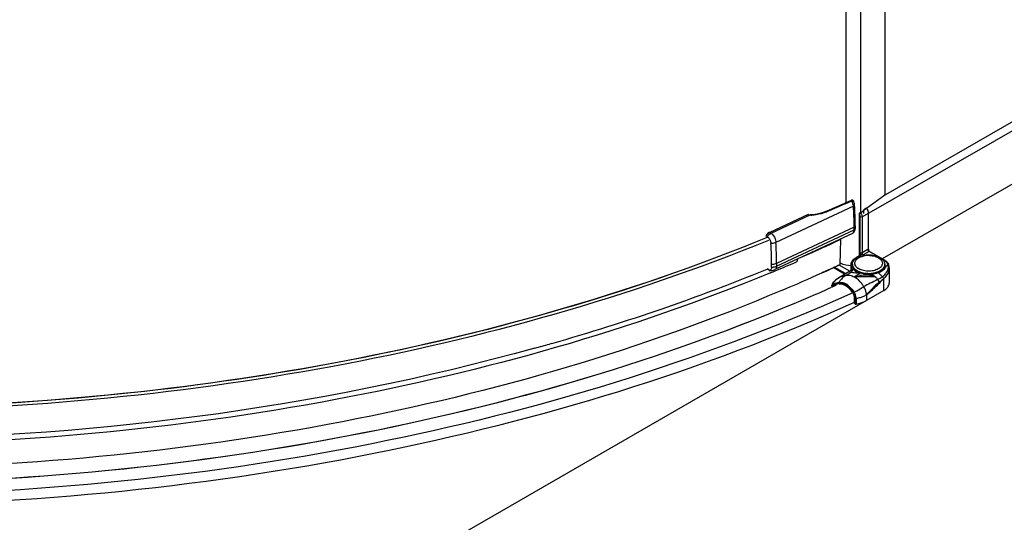
# Model space of a CAD drawing. Extents: x -15018 to -7412, y -33341 to -30537.
# Drawn here: x -14027 to -13778, y -33180 to -33053 of the extents above; entities that cross this region are included whole.
import ezdxf

# ---------------------------------------------------------------- set-up
doc = ezdxf.new("R2010")
doc.units = 0
doc.header["$MEASUREMENT"] = 0
doc.layers.get('DEFPOINTS').update_dxf_attribs({"linetype": 'CONTINUOUS'})
doc.layers.add('DIM', color=7, linetype='CONTINUOUS')
doc.styles.get("Standard").update_dxf_attribs({"font": 'arial.ttf'})
doc.dimstyles.new('1比10', dxfattribs={"dimtxt": 30, "dimasz": 25, "dimexe": 15, "dimexo": 7.5, "dimgap": 7.5, "dimtad": 1, "dimdsep": 46, "dimtxsty": 'Standard', "dimcen": 0, "dimclrd": 256, "dimclre": 256, "dimclrt": 256, "dimazin": 2, "dimtfac": 1, "dimtofl": 0, "dimtmove": 0, "dimatfit": 3, "dimfxl": 0, "dimtzin": 0, "dimarcsym": 0})

# ---------------------------------------------------------------- blocks, each defined once
blk = doc.blocks.new('*D213')
at = {"layer": 'DEFPOINTS', "color": 0}
for p in [(-13602.83, -32996.99), (-14078.73, -33271.57), (-13964.29, -33337.59)]:
    blk.add_point(p, dxfattribs=at)
at = {"layer": 'DIM', "linetype": 'ByBlock', "lineweight": -2}
for p, q in [((-13601.58, -32997.71), (-13483.4, -33065.9)), ((-13505.72, -33073.01), (-13946.97, -33327.59)), ((-14077.48, -33272.29), (-13959.29, -33340.48))]:
    blk.add_line(p, q, dxfattribs=at)
at = {"layer": 'DIM'}
for points in [[(-13507.39, -33070.12), (-13504.06, -33075.9), (-13488.4, -33063.01)], [(-13948.64, -33324.71), (-13945.3, -33330.48), (-13964.29, -33337.59)]]:
    blk.add_solid(points, dxfattribs=at)
at = {"layer": 'DIM', "insert": (-13737.72, -33180.58), "char_height": 25, "attachment_point": 5, "rotation": 29.9836}
blk.add_mtext('770', dxfattribs=at)

msp = doc.modelspace()

# ---------------------------------------------------------------- linework, layer by layer
at = {"layer": 'DIM', "color": 0}
for p, q in [((-13814.64, -33101.58), (-13814.64, -32992.37)), ((-13628.46, -32993.66), (-13809.04, -33097.24)), ((-13818.38, -33098.96), (-13818.38, -32993.97)), ((-13814.33, -33102.49), (-13627.35, -32995.24)), ((-13808.51, -33096.76), (-13808.51, -32994.12)), ((-13627.33, -33008.74), (-13809.24, -33113.08)), ((-13817.06, -33098.34), (-13818.76, -33099.14)), ((-13818.65, -33099.21), (-13816.95, -33098.42)), ((-13817.01, -33098.32), (-13817.06, -33098.34)), ((-13816.83, -33098.29), (-13817.01, -33098.32)), ((-13813.2, -33100.31), (-13808.6, -33096.91)), ((-13808.6, -33096.91), (-13808.51, -33096.76)), ((-13816.53, -33099.79), (-13836.12, -33108.96)), ((-13818.76, -33099.14), (-13823.28, -33101.1)), ((-13823.18, -33101.17), (-13818.71, -33099.24)), ((-13818.71, -33099.24), (-13818.65, -33099.21)), ((-13813.2, -33100.31), (-13813.92, -33100.72)), ((-13813.92, -33101.68), (-13813.92, -33100.72)), ((-13827.95, -33101.95), (-13837.61, -33106.46)), ((-13837.34, -33106.65), (-13827.48, -33102.03)), ((-13827.35, -33102.02), (-13827.48, -33102.01)), ((-13827.48, -33102.03), (-13827.29, -33102.05)), ((-13827.06, -33102.01), (-13827.35, -33102.02)), ((-13826.94, -33102), (-13827.06, -33102.01)), ((-13825.7, -33101.8), (-13826.94, -33102)), ((-13814.79, -33101.39), (-13815.02, -33101.58)), ((-13815.02, -33101.58), (-13815.02, -33101.59)), ((-13815.02, -33101.59), (-13815.02, -33101.6)), ((-13815.02, -33112.32), (-13815.02, -33101.6)), ((-13814.91, -33102.27), (-13814.91, -33112.26)), ((-13814.88, -33102.49), (-13814.88, -33111.61)), ((-13814.33, -33102.49), (-13814.33, -33111.61)), ((-13812.69, -33111.17), (-13812.69, -33101.55)), ((-13816.35, -33105.11), (-13835.94, -33114.28)), ((-13835.94, -33114.95), (-13816.35, -33105.78)), ((-13816.35, -33105.78), (-13816.35, -33105.11)), ((-13816.06, -33104.77), (-13816.06, -33105.44)), ((-13838.34, -33107.43), (-13838.61, -33107.25)), ((-13838.61, -33107.25), (-13838.61, -33107.45)), ((-13837.61, -33106.46), (-13837.34, -33106.65)), ((-13816.75, -33106.68), (-13836.35, -33115.85)), ((-13819.9, -33114.52), (-13819.7, -33108.19)), ((-13819.7, -33108.19), (-13819.7, -33108.06)), ((-13825.04, -33110.64), (-13825.25, -33110.74)), ((-13824.6, -33110.44), (-13825.04, -33110.64)), ((-13812.86, -33110.76), (-13814.33, -33111.61)), ((-13814.88, -33112.24), (-13815.81, -33112.77)), ((-13814.88, -33111.93), (-13814.81, -33111.97)), ((-13814.88, -33112.24), (-13814.88, -33111.93)), ((-13812.58, -33111.24), (-13814.06, -33112.08)), ((-13810.03, -33112.7), (-13812.58, -33111.24)), ((-13808.91, -33113.26), (-13812.47, -33111.23)), ((-13809.03, -33113.28), (-13809.76, -33112.86)), ((-13838.12, -33115.64), (-13838.32, -33115.72)), ((-13838.05, -33115.64), (-13838.04, -33115.61)), ((-13837.19, -33115.25), (-13837.19, -33114.57)), ((-13835.94, -33114.28), (-13835.94, -33114.95)), ((-13818.8, -33116.99), (-13821.67, -33115.35)), ((-13818.53, -33116.83), (-13821.35, -33115.21)), ((-13817.43, -33116.2), (-13820.09, -33114.68)), ((-13819.9, -33114.52), (-13819.97, -33114.56)), ((-13819.95, -33114.62), (-13819.9, -33114.52)), ((-13817.1, -33115.78), (-13817.1, -33114.56)), ((-13807.61, -33114.66), (-13807.61, -33114.67)), ((-13807.51, -33115.41), (-13807.51, -33119.24)), ((-13837.67, -33116.15), (-13837.89, -33116.23)), ((-13824.4, -33116.6), (-13824.48, -33116.63)), ((-13824.37, -33116.66), (-13824.45, -33116.69)), ((-13824.14, -33116.48), (-13824.4, -33116.6)), ((-13824.11, -33116.54), (-13824.37, -33116.66)), ((-13824.08, -33116.45), (-13824.14, -33116.48)), ((-13824.05, -33116.51), (-13824.11, -33116.54)), ((-13820.05, -33117.71), (-13817.24, -33116.1)), ((-13820.05, -33117.71), (-13819.93, -33117.66)), ((-13819.93, -33117.66), (-13817.42, -33116.22)), ((-13819.93, -33117.66), (-13818.4, -33117.27)), ((-13818.4, -33117.27), (-13817.16, -33116.56)), ((-13817.42, -33116.22), (-13817.24, -33116.1)), ((-13817.22, -33116.08), (-13817.24, -33116.1)), ((-13817.16, -33116.03), (-13817.22, -33116.08)), ((-13817.15, -33116.01), (-13817.16, -33116.03)), ((-13814.8, -33116.84), (-13816.3, -33117.7)), ((-13808.87, -33121.12), (-13808.87, -33118.13)), ((-13821.93, -33120.26), (-13822.25, -33120.4)), ((-13821.95, -33119.88), (-13821.95, -33120.26)), ((-13821.8, -33120.2), (-13821.93, -33120.26)), ((-13821.89, -33119.98), (-13821.89, -33120.23)), ((-13821.66, -33120.14), (-13821.8, -33120.2)), ((-13821.75, -33119.74), (-13820.21, -33119.35)), ((-13820.21, -33119.11), (-13821.74, -33119.5)), ((-13821.71, -33120.08), (-13821.41, -33119.9)), ((-13821.71, -33120.08), (-13821.71, -33120.15)), ((-13821.64, -33119.96), (-13821.66, -33119.97)), ((-13821.57, -33120.1), (-13821.66, -33120.14)), ((-13820.84, -33119.76), (-13821.64, -33119.96)), ((-13820.88, -33119.79), (-13821.57, -33120.1)), ((-13827.31, -33122.64), (-13827.48, -33122.71)), ((-13826.89, -33122.46), (-13827.31, -33122.64)), ((-13826.66, -33122.36), (-13826.89, -33122.46)), ((-13826.66, -33122.36), (-13826.89, -33122.46)), ((-13826.61, -33122.33), (-13826.66, -33122.36)), ((-13826.61, -33122.33), (-13826.66, -33122.36)), ((-13816.64, -33121.65), (-13817.46, -33122.02)), ((-13816.25, -33124.42), (-13816.25, -33123)), ((-13816.07, -33124.52), (-13816.07, -33123.1)), ((-13815.84, -33123.13), (-13815.84, -33124.55)), ((-13808.87, -33121.12), (-13813.24, -33123.63)), ((-13813.24, -33122.22), (-13813.24, -33123.63)), ((-13813.24, -33123.63), (-14069.87, -33271.69)), ((-13816.18, -33123.99), (-13816.35, -33124.06)), ((-13816.19, -33124.07), (-13816.32, -33124.13)), ((-13816.25, -33124.42), (-13816.07, -33124.52)), ((-13892.74, -33134.49), (-13893.35, -33134.67))]:
    msp.add_line(p, q, dxfattribs=at)
for points in [[(-13816.47, -33098.55), (-13816.54, -33098.44), (-13816.67, -33098.33), (-13816.83, -33098.29)], [(-13823.28, -33101.1), (-13824.39, -33101.5), (-13825.7, -33101.8)], [(-13817.1, -33115.78), (-13817.11, -33115.88), (-13817.14, -33115.98), (-13817.15, -33116.01)], [(-13807.52, -33115.13), (-13807.53, -33115.09), (-13807.57, -33114.84), (-13807.61, -33114.67)]]:
    msp.add_lwpolyline(points, dxfattribs=at)
for centre, radius, start, end in [((-13897.17, -33105.14), 80.83, 0.022, 3.7979), ((-13896.79, -33104.8), 80.73, 0.0218, 3.7973), ((-13790.63, -33127.76), 35.54, 130.9475, 132.5043), ((-13786.69, -33132.27), 41.53, 130.6198, 130.9811), ((-13784.49, -33134.84), 44.91, 129.8014, 130.615), ((-13814.45, -33101.57), 1.72, 41.7348, 46.0398), ((-13814.5, -33101.62), 1.8, 38.898, 41.7527), ((-13814.53, -33101.65), 1.84, 37.8454, 38.901), ((-13814.61, -33101.7), 1.93, 32.8408, 37.8168), ((-13814.66, -33101.74), 2, 29.2405, 32.8603), ((-13814.64, -33101.73), 1.98, 24.1485, 29.2562), ((-13814.55, -33101.69), 1.87, 20.5789, 24.145), ((-13827.17, -33099.95), 2.1, 272.0727, 276.4972), ((-13827.16, -33100.09), 1.96, 276.5331, 277.4313), ((-13827.47, -33090.93), 11.1, 292.3629, 292.7332), ((-13814.86, -33101.95), 0.383, 113.231, 114.4116), ((-13814.45, -33101.65), 1.77, 14.6265, 20.5937), ((-13814.31, -33101.61), 1.63, 11.2606, 14.6034), ((-13839.17, -33108.61), 1.44, 52.6203, 54.8648), ((-14006, -32709.95), 439.66, 294.6652, 295.0696), ((-13920.51, -33114.73), 83.33, 0.948, 3.7471), ((-13918.62, -33114.37), 82.67, 0.0642, 3.7557), ((-14011.24, -32698.4), 452.34, 293.6346, 294.2789), ((-14008.03, -32705.52), 444.53, 294.3711, 294.6654), ((-13914.32, -33114.58), 77.13, 0.0026, 0.9141), ((-13813.56, -33115.62), 3.21, 119.8329, 121.2333), ((-13813.46, -33115.79), 3.41, 117.4218, 119.8219), ((-13813.1, -33117.2), 5.04, 109.6271, 112.4742), ((-13814.55, -33111.53), 0.509, 240.1835, 242.4902), ((-13812.75, -33117.79), 5.54, 97.0641, 102.2207), ((-13812.69, -33118.24), 5.99, 87.6144, 97.0872), ((-13811.08, -33116.85), 4.12, 58.8498, 60.141), ((-14026.52, -32655.82), 496.92, 289.7157, 292.2554), ((-13838.18, -33115.6), 0.14, 354.0564, 0.0735), ((-14016.31, -32683.11), 468.98, 292.5925, 293.283), ((-14007.41, -32713.63), 442.58, 294.4709, 294.813), ((-14007.32, -32714.03), 442.24, 294.482, 294.8304), ((-14005.7, -32717.33), 438.5, 294.8132, 295.0592), ((-14005.6, -32717.76), 438.14, 294.8306, 295.0699), ((-13817.92, -33110.67), 4.02, 240.5253, 242.8245), ((-13815.44, -33114.5), 1.35, 179.9985, 182.6923), ((-13815.44, -33114.5), 1.35, 182.6923, 183.4085), ((-13814.98, -33114.24), 1.2, 188.0292, 195.125), ((-13813.86, -33113.33), 2.66, 232.5528, 233.8958), ((-13810.46, -33114.22), 1.25, 341.1414, 344.9014), ((-13809.94, -33114.5), 1.35, 357.3313, 359.9973), ((-13809.43, -33115.32), 1.94, 20.0698, 25.5839), ((-13810.08, -33115.41), 2.58, 359.9857, 6.1072), ((-13837.29, -33113.85), 2.21, 260.0498, 275.7006), ((-14018.72, -32677.33), 475.23, 292.42, 292.5937), ((-14012.59, -32702.16), 455.16, 293.0404, 294.4105), ((-13817.73, -33121.51), 4.43, 119.8391, 121.4538), ((-13817.67, -33115.61), 0.654, 292.5836, 308.1461), ((-13817.66, -33115.62), 0.644, 308.2268, 320.95), ((-13809.06, -33165.75), 48.78, 93.659, 95.8816), ((-13812.69, -33109.74), 7.11, 268.6035, 274.9586), ((-13812.69, -33109.81), 7.11, 268.6035, 274.9586), ((-13804.28, -33123.14), 6.79, 132.4637, 133.6687), ((-14011.6, -32698.58), 462.37, 293.5849, 294.1757), ((-13818.16, -33121.51), 4.18, 150.7761, 153.4381), ((-13821.63, -33119.78), 0.307, 148.3454, 153.4948), ((-13819.8, -33121.1), 1.8, 90.8576, 91.9305), ((-13819.82, -33121.45), 2.39, 79.4985, 79.9619), ((-13820, -33122.46), 2.97, 67.3228, 67.5596), ((-13820.03, -33122.51), 3.03, 66.2298, 67.3202), ((-13820.21, -33122.67), 3.44, 62.8568, 66.2024), ((-13820.54, -33123.21), 4.3, 57.498, 59.7252), ((-13820.72, -33123.48), 4.63, 54.8492, 57.4916), ((-13819, -33123.26), 2.8, 25.5108, 31.8503), ((-13819.29, -33123.43), 3.27, 25.8025, 31.7982), ((-13819.36, -33123.47), 3.58, 25.7065, 31.8502), ((-14041.68, -32612.82), 542.52, 285.9339, 289.0477), ((-14034.09, -32635.07), 519.01, 289.0575, 289.7296), ((-14049.8, -32585.43), 571.08, 285.5167, 285.9)]:
    msp.add_arc(centre, radius, start, end, dxfattribs=at)
for points, knots in [([(-13817.06, -33098.34), (-13817.04, -33098.33), (-13816.98, -33098.37), (-13816.96, -33098.4), (-13816.95, -33098.42)], [0, 0, 0, 0, 0.633511, 1, 1, 1, 1]), ([(-13816.95, -33098.42), (-13816.87, -33098.38), (-13816.71, -33098.33), (-13816.55, -33098.42), (-13816.51, -33098.48)], [0, 0, 0, 0, 0.563335, 1, 1, 1, 1]), ([(-13816.53, -33099.79), (-13816.53, -33099.68), (-13816.6, -33099.2), (-13816.77, -33098.74), (-13816.95, -33098.42)], [0, 0, 0, 0, 0.233659, 1, 1, 1, 1]), ([(-13816.53, -33099.79), (-13816.48, -33099.77), (-13816.35, -33099.7), (-13816.23, -33099.56), (-13816.24, -33099.45)], [0, 0, 0, 0, 0.315955, 1, 1, 1, 1]), ([(-13816.51, -33098.48), (-13816.5, -33098.49), (-13816.49, -33098.51), (-13816.47, -33098.54), (-13816.47, -33098.55)], [0, 0, 0, 0, 0.494906, 1, 1, 1, 1]), ([(-13812.69, -33101.55), (-13812.69, -33101.33), (-13812.82, -33100.88), (-13813.07, -33100.5), (-13813.24, -33100.34)], [0, 0, 0, 0, 0.483106, 1, 1, 1, 1]), ([(-13827.91, -33101.93), (-13827.92, -33101.93), (-13827.94, -33101.93), (-13827.95, -33101.94), (-13827.95, -33101.95)], [0, 0, 0, 0, 0.49533, 1, 1, 1, 1]), ([(-13827.48, -33102), (-13827.48, -33102.01), (-13827.48, -33102.02), (-13827.48, -33102.03), (-13827.48, -33102.04)], [0, 0, 0, 0, 0.255405, 1, 1, 1, 1]), ([(-13826.94, -33102), (-13826.93, -33102), (-13826.92, -33102.01), (-13826.91, -33102.02), (-13826.9, -33102.03)], [0, 0, 0, 0, 0.346795, 1, 1, 1, 1]), ([(-13826.9, -33102.03), (-13826.58, -33101.99), (-13825.34, -33101.82), (-13824.1, -33101.55), (-13823.24, -33101.2)], [0, 0, 0, 0, 0.261725, 1, 1, 1, 1]), ([(-13823.28, -33101.1), (-13823.25, -33101.09), (-13823.21, -33101.12), (-13823.19, -33101.16), (-13823.18, -33101.17)], [0, 0, 0, 0, 0.636443, 1, 1, 1, 1]), ([(-13815.02, -33101.6), (-13815.02, -33101.66), (-13814.99, -33101.88), (-13814.93, -33102.1), (-13814.91, -33102.27)], [0, 0, 0, 0, 0.260928, 1, 1, 1, 1]), ([(-13814.33, -33102.49), (-13814.36, -33102.51), (-13814.51, -33102.56), (-13814.67, -33102.56), (-13814.79, -33102.53)], [0, 0, 0, 0, 0.232268, 1, 1, 1, 1]), ([(-13814.64, -33101.57), (-13814.6, -33101.64), (-13814.43, -33101.92), (-13814.33, -33102.25), (-13814.33, -33102.49)], [0, 0, 0, 0, 0.265688, 1, 1, 1, 1]), ([(-13812.69, -33101.55), (-13812.69, -33101.51), (-13812.7, -33101.42), (-13812.71, -33101.34), (-13812.72, -33101.3)], [0, 0, 0, 0, 0.484859, 1, 1, 1, 1]), ([(-13816.75, -33106.68), (-13816.53, -33106.58), (-13816.15, -33106.19), (-13816.06, -33105.69), (-13816.06, -33105.44)], [0, 0, 0, 0, 0.498365, 1, 1, 1, 1]), ([(-13816.75, -33106.68), (-13816.69, -33106.65), (-13816.41, -33106.44), (-13816.35, -33106.05), (-13816.35, -33105.78)], [0, 0, 0, 0, 0.209362, 1, 1, 1, 1]), ([(-13816.06, -33104.77), (-13816.06, -33104.8), (-13816.09, -33104.96), (-13816.24, -33105.06), (-13816.35, -33105.11)], [0, 0, 0, 0, 0.215238, 1, 1, 1, 1]), ([(-13816.35, -33105.78), (-13816.31, -33105.76), (-13816.17, -33105.69), (-13816.06, -33105.55), (-13816.06, -33105.44)], [0, 0, 0, 0, 0.302783, 1, 1, 1, 1]), ([(-13838.35, -33107.73), (-13873.65, -33122.2), (-13950.19, -33143.57), (-14069.85, -33154.36), (-14189.78, -33144.62), (-14266.77, -33123.95), (-14302.4, -33109.83)], [0, 0, 0, 0, 0.241554, 0.499206, 0.757275, 1, 1, 1, 1]), ([(-13837.77, -33106.43), (-13837.86, -33106.47), (-13838.21, -33106.67), (-13838.48, -33106.98), (-13838.61, -33107.25)], [0, 0, 0, 0, 0.260665, 1, 1, 1, 1]), ([(-13838.34, -33107.43), (-13838.27, -33107.35), (-13837.98, -33107.04), (-13837.63, -33106.78), (-13837.34, -33106.65)], [0, 0, 0, 0, 0.263427, 1, 1, 1, 1]), ([(-13838.3, -33107.46), (-13838.03, -33107.67), (-13837.61, -33108.25), (-13837.39, -33108.93), (-13837.36, -33109.28)], [0, 0, 0, 0, 0.490532, 1, 1, 1, 1]), ([(-13836.99, -33106.96), (-13836.61, -33107.37), (-13836.26, -33108.06), (-13836.13, -33108.78), (-13836.12, -33108.96)], [0, 0, 0, 0, 0.760605, 1, 1, 1, 1]), ([(-13838.03, -33108.45), (-13873.38, -33122.93), (-13950.04, -33144.33), (-14069.87, -33155.12), (-14189.98, -33145.37), (-14267.08, -33124.67), (-14302.76, -33110.53)], [0, 0, 0, 0, 0.24157, 0.499214, 0.75727, 1, 1, 1, 1]), ([(-13836.12, -33108.96), (-13836.21, -33109), (-13836.61, -33109.16), (-13837.04, -33109.25), (-13837.36, -33109.28)], [0, 0, 0, 0, 0.23418, 1, 1, 1, 1]), ([(-13812.86, -33110.76), (-13812.86, -33110.81), (-13812.82, -33110.99), (-13812.71, -33111.17), (-13812.58, -33111.24)], [0, 0, 0, 0, 0.241255, 1, 1, 1, 1]), ([(-13812.69, -33110.71), (-13812.69, -33110.74), (-13812.67, -33110.91), (-13812.59, -33111.06), (-13812.53, -33111.17)], [0, 0, 0, 0, 0.229488, 1, 1, 1, 1]), ([(-13817.1, -33114.56), (-13817.1, -33114.22), (-13816.8, -33113.46), (-13816.17, -33112.98), (-13815.81, -33112.77)], [0, 0, 0, 0, 0.448493, 1, 1, 1, 1]), ([(-13816.79, -33114.5), (-13816.79, -33114.28), (-13816.67, -33113.8), (-13816.36, -33113.43), (-13816.18, -33113.26)], [0, 0, 0, 0, 0.469043, 1, 1, 1, 1]), ([(-13816.18, -33113.26), (-13816.13, -33113.22), (-13815.93, -33113.04), (-13815.71, -33112.9), (-13815.54, -33112.8)], [0, 0, 0, 0, 0.243978, 1, 1, 1, 1]), ([(-13816.16, -33114.4), (-13816.18, -33114.29), (-13816.17, -33114.04), (-13816.05, -33113.67), (-13815.81, -33113.33), (-13815.6, -33113.14), (-13815.48, -33113.05)], [0, 0, 0, 0, 0.2267, 0.461526, 0.716822, 1, 1, 1, 1]), ([(-13815.54, -33112.8), (-13815.5, -33112.77), (-13815.33, -33112.68), (-13815.16, -33112.6), (-13815.02, -33112.54)], [0, 0, 0, 0, 0.245417, 1, 1, 1, 1]), ([(-13815.48, -33113.05), (-13815.46, -33113.03), (-13815.37, -33112.97), (-13815.29, -33112.91), (-13815.22, -33112.87)], [0, 0, 0, 0, 0.244194, 1, 1, 1, 1]), ([(-13815.03, -33112.76), (-13814.95, -33112.72), (-13814.59, -33112.56), (-13814.21, -33112.44), (-13813.92, -33112.38)], [0, 0, 0, 0, 0.236989, 1, 1, 1, 1]), ([(-13814.88, -33111.61), (-13814.88, -33111.64), (-13814.87, -33111.76), (-13814.84, -33111.88), (-13814.81, -33111.97)], [0, 0, 0, 0, 0.232707, 1, 1, 1, 1]), ([(-13814.33, -33111.61), (-13814.36, -33111.63), (-13814.51, -33111.68), (-13814.67, -33111.68), (-13814.79, -33111.65)], [0, 0, 0, 0, 0.232268, 1, 1, 1, 1]), ([(-13814.06, -33112.08), (-13814.12, -33112.08), (-13814.37, -33112.08), (-13814.63, -33112.06), (-13814.79, -33111.98)], [0, 0, 0, 0, 0.260403, 1, 1, 1, 1]), ([(-13814.79, -33112.45), (-13814.72, -33112.43), (-13814.44, -33112.34), (-13814.15, -33112.26), (-13813.93, -33112.22)], [0, 0, 0, 0, 0.245114, 1, 1, 1, 1]), ([(-13814.33, -33111.61), (-13814.33, -33111.65), (-13814.3, -33111.84), (-13814.18, -33112.01), (-13814.06, -33112.08)], [0, 0, 0, 0, 0.241234, 1, 1, 1, 1]), ([(-13813.93, -33112.22), (-13813.49, -33112.14), (-13812.62, -33112.07), (-13811.33, -33112.2), (-13810.16, -33112.58), (-13809.48, -33113.01), (-13809.21, -33113.26)], [0, 0, 0, 0, 0.263847, 0.526786, 0.774541, 1, 1, 1, 1]), ([(-13812.47, -33111.23), (-13812.49, -33111.21), (-13812.54, -33111.21), (-13812.57, -33111.23), (-13812.58, -33111.24)], [0, 0, 0, 0, 0.705071, 1, 1, 1, 1]), ([(-13812.44, -33112.25), (-13811.98, -33112.27), (-13811.11, -33112.41), (-13810.14, -33112.83), (-13809.58, -33113.32), (-13809.31, -33113.71), (-13809.19, -33114.13), (-13809.22, -33114.42), (-13809.25, -33114.55)], [0, 0, 0, 0, 0.314433, 0.589636, 0.70708, 0.811404, 0.906722, 1, 1, 1, 1]), ([(-13809.21, -33113.26), (-13809.02, -33113.43), (-13808.72, -33113.8), (-13808.59, -33114.28), (-13808.59, -33114.5)], [0, 0, 0, 0, 0.53096, 1, 1, 1, 1]), ([(-13809.03, -33113.28), (-13809.02, -33113.27), (-13808.98, -33113.25), (-13808.94, -33113.25), (-13808.91, -33113.26)], [0, 0, 0, 0, 0.294708, 1, 1, 1, 1]), ([(-13808.95, -33113.32), (-13808.82, -33113.4), (-13808.38, -33113.7), (-13808, -33114.13), (-13807.85, -33114.49)], [0, 0, 0, 0, 0.280977, 1, 1, 1, 1]), ([(-13808.91, -33113.26), (-13808.78, -33113.34), (-13808.29, -33113.66), (-13807.87, -33114.1), (-13807.69, -33114.48)], [0, 0, 0, 0, 0.274738, 1, 1, 1, 1]), ([(-13838.14, -33115.66), (-13838.13, -33115.66), (-13838.11, -33115.68), (-13838.08, -33115.67), (-13838.07, -33115.67)], [0, 0, 0, 0, 0.553761, 1, 1, 1, 1]), ([(-13838.07, -33115.67), (-13838.07, -33115.67), (-13838.06, -33115.66), (-13838.05, -33115.65), (-13838.05, -33115.64)], [0, 0, 0, 0, 0.471976, 1, 1, 1, 1]), ([(-13837.19, -33115.25), (-13837.19, -33115.46), (-13837.24, -33115.8), (-13837.59, -33116.02), (-13837.77, -33116), (-13837.86, -33115.98)], [0, 0, 0, 0, 0.551046, 0.766924, 1, 1, 1, 1]), ([(-13835.94, -33114.28), (-13836.03, -33114.32), (-13836.43, -33114.48), (-13836.86, -33114.56), (-13837.19, -33114.57)], [0, 0, 0, 0, 0.234619, 1, 1, 1, 1]), ([(-13837.19, -33115.25), (-13837.07, -33115.24), (-13836.65, -33115.2), (-13836.23, -33115.08), (-13835.94, -33114.95)], [0, 0, 0, 0, 0.26323, 1, 1, 1, 1]), ([(-13835.94, -33114.95), (-13835.94, -33115.05), (-13835.96, -33115.38), (-13836.14, -33115.75), (-13836.35, -33115.85)], [0, 0, 0, 0, 0.309779, 1, 1, 1, 1]), ([(-13817.16, -33116.56), (-13817.03, -33116.5), (-13816.81, -33116.26), (-13816.77, -33115.94), (-13816.8, -33115.79)], [0, 0, 0, 0, 0.493669, 1, 1, 1, 1]), ([(-13816.52, -33115.81), (-13816.7, -33115.64), (-13816.99, -33115.25), (-13817.1, -33114.78), (-13817.1, -33114.56)], [0, 0, 0, 0, 0.527809, 1, 1, 1, 1]), ([(-13817.09, -33115.81), (-13817.09, -33115.81), (-13817.1, -33115.8), (-13817.1, -33115.79), (-13817.1, -33115.78)], [0, 0, 0, 0, 0.500448, 1, 1, 1, 1]), ([(-13816.8, -33115.79), (-13816.86, -33115.81), (-13816.95, -33115.82), (-13817.06, -33115.83), (-13817.09, -33115.81)], [0, 0, 0, 0, 0.654405, 1, 1, 1, 1]), ([(-13816.52, -33115.81), (-13816.55, -33115.8), (-13816.64, -33115.79), (-13816.74, -33115.78), (-13816.8, -33115.79)], [0, 0, 0, 0, 0.293913, 1, 1, 1, 1]), ([(-13816.79, -33114.56), (-13816.79, -33114.71), (-13816.74, -33115.03), (-13816.5, -33115.46), (-13816.13, -33115.86), (-13815.45, -33116.35), (-13814.34, -33116.77), (-13813.37, -33116.9), (-13812.87, -33116.91)], [0, 0, 0, 0, 0.091036, 0.188314, 0.296221, 0.416705, 0.692575, 1, 1, 1, 1]), ([(-13812.87, -33116.85), (-13813.36, -33116.83), (-13814.31, -33116.71), (-13815.4, -33116.31), (-13816.08, -33115.84), (-13816.46, -33115.46), (-13816.71, -33115.03), (-13816.78, -33114.73), (-13816.79, -33114.58)], [0, 0, 0, 0, 0.305708, 0.581273, 0.702255, 0.810943, 0.908913, 1, 1, 1, 1]), ([(-13816.52, -33115.81), (-13816.31, -33116.03), (-13815.83, -33116.52), (-13815.17, -33116.78), (-13814.8, -33116.84)], [0, 0, 0, 0, 0.453002, 1, 1, 1, 1]), ([(-13815.48, -33115.44), (-13815.64, -33115.32), (-13815.91, -33115.06), (-13816.09, -33114.72), (-13816.13, -33114.55)], [0, 0, 0, 0, 0.533384, 1, 1, 1, 1]), ([(-13810.23, -33115.66), (-13810.61, -33115.87), (-13811.49, -33116.18), (-13812.89, -33116.29), (-13814.26, -33116.09), (-13815.09, -33115.72), (-13815.43, -33115.48)], [0, 0, 0, 0, 0.24103, 0.508093, 0.770686, 1, 1, 1, 1]), ([(-13808.36, -33115.02), (-13808.41, -33115.19), (-13808.82, -33115.97), (-13809.64, -33116.43), (-13810.27, -33116.67)], [0, 0, 0, 0, 0.210708, 1, 1, 1, 1]), ([(-13809.96, -33115.48), (-13809.98, -33115.49), (-13810.07, -33115.56), (-13810.16, -33115.61), (-13810.23, -33115.66)], [0, 0, 0, 0, 0.244169, 1, 1, 1, 1]), ([(-13809.28, -33114.63), (-13809.3, -33114.71), (-13809.46, -33115.04), (-13809.73, -33115.31), (-13809.96, -33115.48)], [0, 0, 0, 0, 0.227968, 1, 1, 1, 1]), ([(-13809.79, -33116.22), (-13809.61, -33116.12), (-13809.29, -33115.9), (-13808.9, -33115.49), (-13808.65, -33115.04), (-13808.59, -33114.72), (-13808.59, -33114.56)], [0, 0, 0, 0, 0.290377, 0.549775, 0.782717, 1, 1, 1, 1]), ([(-13808.6, -33114.56), (-13808.6, -33114.71), (-13808.67, -33115.02), (-13808.92, -33115.45), (-13809.3, -33115.84), (-13809.62, -33116.06), (-13809.79, -33116.16)], [0, 0, 0, 0, 0.217284, 0.450961, 0.710562, 1, 1, 1, 1]), ([(-13809.22, -33117.63), (-13808.94, -33117.43), (-13808.44, -33116.98), (-13807.89, -33116.18), (-13807.62, -33115.33), (-13807.65, -33114.76), (-13807.72, -33114.5)], [0, 0, 0, 0, 0.2831, 0.544102, 0.781478, 1, 1, 1, 1]), ([(-13807.51, -33115.41), (-13807.51, -33115.89), (-13807.8, -33116.93), (-13808.46, -33117.75), (-13808.87, -33118.13)], [0, 0, 0, 0, 0.469034, 1, 1, 1, 1]), ([(-13807.85, -33114.49), (-13807.87, -33114.55), (-13807.97, -33114.77), (-13808.19, -33114.93), (-13808.36, -33115.02)], [0, 0, 0, 0, 0.218972, 1, 1, 1, 1]), ([(-13807.85, -33114.49), (-13807.85, -33114.48), (-13807.84, -33114.46), (-13807.78, -33114.44), (-13807.75, -33114.48), (-13807.72, -33114.5)], [0, 0, 0, 0, 0.181291, 0.407372, 1, 1, 1, 1]), ([(-13837.47, -33116.64), (-13872.77, -33131.21), (-13949.38, -33152.75), (-14069.2, -33163.68), (-14189.34, -33154.02), (-14266.49, -33133.33), (-14302.19, -33119.18), (-14302.29, -33119.15), (-14302.38, -33119.11), (-14302.48, -33119.07)], [0, 0, 0, 0, 0.241442, 0.499042, 0.757146, 1, 1, 1, 1.000644, 1.000644, 1.000644, 1.000644]), ([(-13862.93, -33117.1), (-13895.17, -33128.36), (-13963.62, -33145.09), (-14069.69, -33153.63), (-14175.98, -33146.07), (-14244.8, -33130), (-14277.31, -33119.06)], [0, 0, 0, 0, 0.243369, 0.499265, 0.755542, 1, 1, 1, 1]), ([(-13821.81, -33119.47), (-13821.71, -33119.29), (-13821.25, -33118.59), (-13820.6, -33118.03), (-13820.05, -33117.71)], [0, 0, 0, 0, 0.244106, 1, 1, 1, 1]), ([(-13821.74, -33119.5), (-13821.63, -33119.32), (-13821.18, -33118.63), (-13820.56, -33118.05), (-13820.04, -33117.73)], [0, 0, 0, 0, 0.259392, 1, 1, 1, 1]), ([(-13819.57, -33118.23), (-13819.63, -33118.3), (-13819.86, -33118.57), (-13820.07, -33118.88), (-13820.21, -33119.11)], [0, 0, 0, 0, 0.246389, 1, 1, 1, 1]), ([(-13818.4, -33117.27), (-13818.51, -33117.33), (-13818.93, -33117.6), (-13819.32, -33117.95), (-13819.57, -33118.23)], [0, 0, 0, 0, 0.246199, 1, 1, 1, 1]), ([(-13818.4, -33117.27), (-13818.08, -33117.19), (-13817.32, -33117.21), (-13816.64, -33117.5), (-13816.3, -33117.7)], [0, 0, 0, 0, 0.457114, 1, 1, 1, 1]), ([(-13817.42, -33116.22), (-13817.45, -33116.26), (-13817.52, -33116.34), (-13817.5, -33116.5), (-13817.34, -33116.56), (-13817.23, -33116.56), (-13817.16, -33116.56)], [0, 0, 0, 0, 0.283724, 0.458049, 0.668964, 1, 1, 1, 1]), ([(-13814.8, -33116.84), (-13815.3, -33116.79), (-13815.98, -33116.71), (-13816.77, -33116.6), (-13817.05, -33116.57), (-13817.16, -33116.56)], [0, 0, 0, 0, 0.636843, 0.860966, 1, 1, 1, 1]), ([(-13816.3, -33117.7), (-13815.41, -33117.64), (-13814.08, -33117.58), (-13812.3, -33117.55), (-13811.41, -33117.57), (-13810.98, -33117.65)], [0, 0, 0, 0, 0.501446, 0.751031, 1, 1, 1, 1]), ([(-13813.9, -33120.14), (-13814.06, -33119.88), (-13814.71, -33118.94), (-13815.57, -33118.12), (-13816.3, -33117.7)], [0, 0, 0, 0, 0.26763, 1, 1, 1, 1]), ([(-13810.27, -33116.67), (-13810.42, -33116.73), (-13811.03, -33116.93), (-13811.68, -33117.04), (-13812.17, -33117.07)], [0, 0, 0, 0, 0.237542, 1, 1, 1, 1]), ([(-13809.79, -33116.16), (-13810.12, -33116.35), (-13810.87, -33116.65), (-13811.66, -33116.78), (-13812.08, -33116.82)], [0, 0, 0, 0, 0.475242, 1, 1, 1, 1]), ([(-13812.08, -33116.88), (-13811.66, -33116.85), (-13810.87, -33116.71), (-13810.12, -33116.41), (-13809.79, -33116.22)], [0, 0, 0, 0, 0.524757, 1, 1, 1, 1]), ([(-13810.4, -33118.34), (-13810.44, -33118.29), (-13810.62, -33118.05), (-13810.82, -33117.82), (-13810.98, -33117.65)], [0, 0, 0, 0, 0.233869, 1, 1, 1, 1]), ([(-13809.22, -33117.63), (-13809.29, -33117.55), (-13809.61, -33117.21), (-13809.98, -33116.9), (-13810.27, -33116.67)], [0, 0, 0, 0, 0.212401, 1, 1, 1, 1]), ([(-13809.22, -33117.63), (-13809.18, -33117.67), (-13809.05, -33117.83), (-13808.93, -33118), (-13808.87, -33118.13)], [0, 0, 0, 0, 0.281326, 1, 1, 1, 1]), ([(-13821.89, -33119.98), (-13821.9, -33119.97), (-13821.93, -33119.95), (-13821.95, -33119.91), (-13821.95, -33119.88)], [0, 0, 0, 0, 0.295714, 1, 1, 1, 1]), ([(-13821.89, -33119.98), (-13821.89, -33119.93), (-13821.87, -33119.82), (-13821.79, -33119.75), (-13821.75, -33119.74)], [0, 0, 0, 0, 0.552982, 1, 1, 1, 1]), ([(-13821.66, -33119.97), (-13821.69, -33119.99), (-13821.71, -33120.03), (-13821.71, -33120.07), (-13821.71, -33120.08)], [0, 0, 0, 0, 0.705029, 1, 1, 1, 1]), ([(-13820.21, -33119.11), (-13820.14, -33119.1), (-13819.88, -33119.05), (-13819.61, -33119.06), (-13819.4, -33119.1)], [0, 0, 0, 0, 0.23839, 1, 1, 1, 1]), ([(-13818.87, -33119.71), (-13818.98, -33119.67), (-13819.37, -33119.53), (-13819.82, -33119.5), (-13820.11, -33119.57)], [0, 0, 0, 0, 0.27708, 1, 1, 1, 1]), ([(-13819.83, -33119.3), (-13819.75, -33119.3), (-13819.4, -33119.32), (-13819.07, -33119.42), (-13818.83, -33119.53)], [0, 0, 0, 0, 0.232385, 1, 1, 1, 1]), ([(-13819.39, -33119.1), (-13819.33, -33119.11), (-13819.12, -33119.16), (-13818.91, -33119.23), (-13818.75, -33119.3)], [0, 0, 0, 0, 0.239102, 1, 1, 1, 1]), ([(-13818.34, -33119.99), (-13818.37, -33119.97), (-13818.53, -33119.87), (-13818.68, -33119.79), (-13818.81, -33119.74)], [0, 0, 0, 0, 0.258176, 1, 1, 1, 1]), ([(-13818.64, -33119.61), (-13818.56, -33119.66), (-13818.19, -33119.86), (-13817.86, -33120.12), (-13817.63, -33120.34)], [0, 0, 0, 0, 0.235799, 1, 1, 1, 1]), ([(-13817.87, -33120.34), (-13817.91, -33120.3), (-13818.06, -33120.18), (-13818.21, -33120.07), (-13818.34, -33119.99)], [0, 0, 0, 0, 0.256684, 1, 1, 1, 1]), ([(-13818.05, -33119.7), (-13817.89, -33119.82), (-13817.22, -33120.35), (-13816.67, -33121.03), (-13816.33, -33121.58)], [0, 0, 0, 0, 0.234732, 1, 1, 1, 1]), ([(-13816.63, -33121.79), (-13816.72, -33121.65), (-13817.07, -33121.12), (-13817.51, -33120.64), (-13817.87, -33120.34)], [0, 0, 0, 0, 0.258961, 1, 1, 1, 1]), ([(-13817.63, -33120.34), (-13817.52, -33120.44), (-13817.11, -33120.85), (-13816.75, -33121.33), (-13816.51, -33121.71)], [0, 0, 0, 0, 0.241837, 1, 1, 1, 1]), ([(-13816.33, -33121.58), (-13816.11, -33121.45), (-13815.31, -33120.96), (-13814.49, -33120.48), (-13813.9, -33120.14)], [0, 0, 0, 0, 0.266031, 1, 1, 1, 1]), ([(-13810.4, -33118.34), (-13811.02, -33118.67), (-13812.2, -33119.25), (-13813.37, -33119.84), (-13813.9, -33120.14)], [0, 0, 0, 0, 0.540783, 1, 1, 1, 1]), ([(-13813.24, -33122.22), (-13813.24, -33122.05), (-13813.31, -33121.32), (-13813.6, -33120.62), (-13813.89, -33120.14)], [0, 0, 0, 0, 0.229237, 1, 1, 1, 1]), ([(-13809.95, -33118.99), (-13810.26, -33119.22), (-13810.83, -33119.71), (-13811.95, -33120.77), (-13812.73, -33121.63), (-13813.24, -33122.22)], [0, 0, 0, 0, 0.244649, 0.493245, 1, 1, 1, 1]), ([(-13813.24, -33122.22), (-13812.95, -33121.98), (-13811.78, -33121.01), (-13810.67, -33119.98), (-13809.88, -33119.15)], [0, 0, 0, 0, 0.244335, 1, 1, 1, 1]), ([(-13809.95, -33118.99), (-13809.98, -33118.94), (-13810.12, -33118.72), (-13810.27, -33118.5), (-13810.4, -33118.34)], [0, 0, 0, 0, 0.230449, 1, 1, 1, 1]), ([(-13808.87, -33121.12), (-13808.48, -33120.9), (-13807.96, -33120.5), (-13807.57, -33119.78), (-13807.51, -33119.42), (-13807.51, -33119.24)], [0, 0, 0, 0, 0.548398, 0.782055, 1, 1, 1, 1]), ([(-13817.46, -33122.02), (-13855.92, -33139.36), (-13940.71, -33164.81), (-14073.95, -33177.2), (-14207.22, -33164.92), (-14292.06, -33139.54), (-14330.55, -33122.23)], [0, 0, 0, 0, 0.240673, 0.499921, 0.759211, 1, 1, 1, 1]), ([(-13827.48, -33122.71), (-13864.78, -33138.81), (-13946.38, -33162.45), (-14074.24, -33173.95), (-14202.11, -33162.45), (-14283.71, -33138.81), (-14321, -33122.71)], [0, 0, 0, 0, 0.241288, 0.5, 0.758712, 1, 1, 1, 1]), ([(-13827.48, -33122.71), (-13864.76, -33138.8), (-13946.36, -33162.43), (-14074.24, -33173.92), (-14202.13, -33162.43), (-14283.73, -33138.8), (-14321, -33122.71)], [0, 0, 0, 0, 0.241174, 0.5, 0.758826, 1, 1, 1, 1]), ([(-13834.44, -33121.01), (-13870.05, -33136.16), (-13947.72, -33158.53), (-14069.42, -33169.85), (-14191.45, -33159.75), (-14269.65, -33138.2), (-14305.66, -33123.45)], [0, 0, 0, 0, 0.241027, 0.499065, 0.757596, 1, 1, 1, 1]), ([(-13816.51, -33121.71), (-13816.5, -33121.7), (-13816.44, -33121.66), (-13816.38, -33121.62), (-13816.33, -33121.58)], [0, 0, 0, 0, 0.19567, 1, 1, 1, 1]), ([(-13816.25, -33123), (-13816.25, -33122.93), (-13816.27, -33122.6), (-13816.37, -33122.29), (-13816.48, -33122.06)], [0, 0, 0, 0, 0.230668, 1, 1, 1, 1]), ([(-13816.35, -33122.01), (-13816.3, -33122.1), (-13816.16, -33122.44), (-13816.07, -33122.82), (-13816.07, -33123.1)], [0, 0, 0, 0, 0.26718, 1, 1, 1, 1]), ([(-13815.84, -33123.13), (-13815.9, -33123.14), (-13815.98, -33123.14), (-13816.06, -33123.11), (-13816.07, -33123.1)], [0, 0, 0, 0, 0.7704, 1, 1, 1, 1]), ([(-13815.84, -33123.13), (-13815.84, -33123.07), (-13815.85, -33122.81), (-13815.9, -33122.55), (-13815.96, -33122.36)], [0, 0, 0, 0, 0.234869, 1, 1, 1, 1]), ([(-13815.84, -33123.13), (-13815.72, -33123.11), (-13815.25, -33123.01), (-13814.79, -33122.88), (-13814.45, -33122.77)], [0, 0, 0, 0, 0.256042, 1, 1, 1, 1]), ([(-13814.45, -33122.77), (-13814.34, -33122.73), (-13813.93, -33122.57), (-13813.52, -33122.38), (-13813.24, -33122.22)], [0, 0, 0, 0, 0.259633, 1, 1, 1, 1]), ([(-13816.32, -33124.13), (-13854.96, -33141.66), (-13940.25, -33167.35), (-14074.32, -33179.81), (-14208.38, -33167.32), (-14293.65, -33141.61), (-14332.29, -33124.08)], [0, 0, 0, 0, 0.240654, 0.500021, 0.759377, 1, 1, 1, 1]), ([(-13816.07, -33124.52), (-13816.06, -33124.53), (-13815.98, -33124.56), (-13815.9, -33124.56), (-13815.84, -33124.55)], [0, 0, 0, 0, 0.22953, 1, 1, 1, 1]), ([(-13815.84, -33124.55), (-13815.6, -33124.5), (-13814.7, -33124.3), (-13813.83, -33123.97), (-13813.24, -33123.63)], [0, 0, 0, 0, 0.265563, 1, 1, 1, 1]), ([(-13897.03, -33135.7), (-13952.95, -33151.23), (-14069.73, -33165.9), (-14186.61, -33152.31), (-14242.84, -33137.35)], [0, 0, 0, 0, 0.499381, 1, 1, 1, 1])]:
    msp.add_open_spline(points, degree=3, knots=knots, dxfattribs=at)
for points in [[(-13818.65, -33099.21), (-13818.67, -33099.18), (-13818.75, -33099.1), (-13818.75, -33099.14)], [(-13816.24, -33099.45), (-13816.26, -33099.14), (-13816.34, -33098.84), (-13816.47, -33098.55)], [(-13827.95, -33101.95), (-13827.8, -33101.99), (-13827.64, -33102.02), (-13827.48, -33102.03)], [(-13827.29, -33102.05), (-13827.22, -33102.05), (-13827.16, -33102.05), (-13827.1, -33102.05)], [(-13815.01, -33101.6), (-13814.94, -33101.57), (-13814.86, -33101.56), (-13814.79, -33101.56)], [(-13814.91, -33102.27), (-13814.89, -33102.34), (-13814.88, -33102.42), (-13814.88, -33102.49)], [(-13814.79, -33102.53), (-13814.82, -33102.52), (-13814.85, -33102.51), (-13814.88, -33102.49)], [(-13814.79, -33101.56), (-13814.74, -33101.56), (-13814.69, -33101.56), (-13814.64, -33101.57)], [(-13837.96, -33106.66), (-13838.2, -33106.82), (-13838.42, -33107.03), (-13838.61, -33107.25)], [(-13838.51, -33107.55), (-13838.54, -33107.52), (-13838.57, -33107.48), (-13838.61, -33107.45)], [(-13837.61, -33106.46), (-13837.73, -33106.52), (-13837.84, -33106.59), (-13837.96, -33106.66)], [(-13837.77, -33106.43), (-13837.72, -33106.4), (-13837.65, -33106.43), (-13837.61, -33106.46)], [(-13837.34, -33106.65), (-13837.21, -33106.74), (-13837.1, -33106.84), (-13836.99, -33106.96)], [(-13812.69, -33110.71), (-13812.75, -33110.71), (-13812.81, -33110.73), (-13812.86, -33110.76)], [(-13830.94, -33113.89), (-13830.7, -33113.79), (-13830.61, -33113.44), (-13830.61, -33113.17)], [(-13814.79, -33111.65), (-13814.82, -33111.64), (-13814.85, -33111.63), (-13814.88, -33111.61)], [(-13814.88, -33111.93), (-13814.84, -33111.95), (-13814.8, -33111.98), (-13814.78, -33112.02)], [(-13814.78, -33112.15), (-13814.8, -33112.19), (-13814.84, -33112.22), (-13814.88, -33112.24)], [(-13814.78, -33112.02), (-13814.77, -33112.04), (-13814.77, -33112.06), (-13814.77, -33112.08)], [(-13814.77, -33112.08), (-13814.77, -33112.11), (-13814.77, -33112.13), (-13814.78, -33112.15)], [(-13812.47, -33111.23), (-13812.49, -33111.21), (-13812.51, -33111.19), (-13812.53, -33111.17)], [(-13837.86, -33115.98), (-13837.97, -33115.95), (-13838.08, -33115.89), (-13838.17, -33115.83)], [(-13837.07, -33116.05), (-13836.82, -33116.02), (-13836.57, -33115.95), (-13836.35, -33115.85)], [(-13817.11, -33114.85), (-13818.01, -33114.84), (-13818.95, -33114.66), (-13819.76, -33114.25)], [(-13807.72, -33114.5), (-13807.68, -33114.54), (-13807.63, -33114.6), (-13807.61, -33114.66)], [(-13814.06, -33117.23), (-13814.81, -33117.38), (-13815.56, -33117.53), (-13816.3, -33117.7)], [(-13810.98, -33117.65), (-13811.95, -33117.3), (-13813.02, -33117.2), (-13814.06, -33117.23)], [(-13810.98, -33117.65), (-13811.35, -33117.42), (-13811.75, -33117.21), (-13812.17, -33117.07)], [(-13810.4, -33118.34), (-13809.99, -33118.13), (-13809.59, -33117.89), (-13809.22, -33117.63)], [(-13808.97, -33118.23), (-13809.29, -33118.49), (-13809.62, -33118.75), (-13809.95, -33118.99)], [(-13809.88, -33119.15), (-13809.58, -33118.83), (-13809.28, -33118.52), (-13808.97, -33118.23)], [(-13821.95, -33119.88), (-13821.95, -33119.8), (-13821.94, -33119.71), (-13821.9, -33119.64)], [(-13821.74, -33119.5), (-13821.8, -33119.52), (-13821.85, -33119.56), (-13821.89, -33119.61)], [(-13821.74, -33119.5), (-13821.78, -33119.57), (-13821.78, -33119.67), (-13821.75, -33119.74)], [(-13820.21, -33119.35), (-13820.24, -33119.28), (-13820.24, -33119.18), (-13820.21, -33119.11)], [(-13820.21, -33119.35), (-13820.1, -33119.32), (-13819.98, -33119.31), (-13819.86, -33119.3)], [(-13818.75, -33119.3), (-13818.62, -33119.36), (-13818.49, -33119.42), (-13818.37, -33119.49)], [(-13809.95, -33118.99), (-13809.93, -33119.04), (-13809.9, -33119.09), (-13809.88, -33119.15)], [(-13815.96, -33122.36), (-13816.01, -33122.21), (-13816.07, -33122.06), (-13816.14, -33121.92)]]:
    msp.add_open_spline(points, degree=3, dxfattribs=at)

# ---------------------------------------------------------------- dimensions: what is measured, and where the dimension line sits
dim = msp.add_aligned_dim(p1=(-13602.83, -32996.99), p2=(-14078.73, -33271.57), distance=114.37, text='770', dimstyle='1比10', override={"dimscale": 10, "dimtxt": 2.5, "dimasz": 2, "dimexe": 0.5, "dimexo": 0.125, "dimgap": 1, "dimdec": 0, "dimtdec": 0, "dimtofl": 1, "dimfxl": 1.25, "dimarcsym": 2}, dxfattribs=at)
dim.commit()
dim.dimension.update_dxf_attribs({"geometry": '*D213', "text_midpoint": (-13737.72, -33180.58)})

doc.saveas('drawing.dxf')
